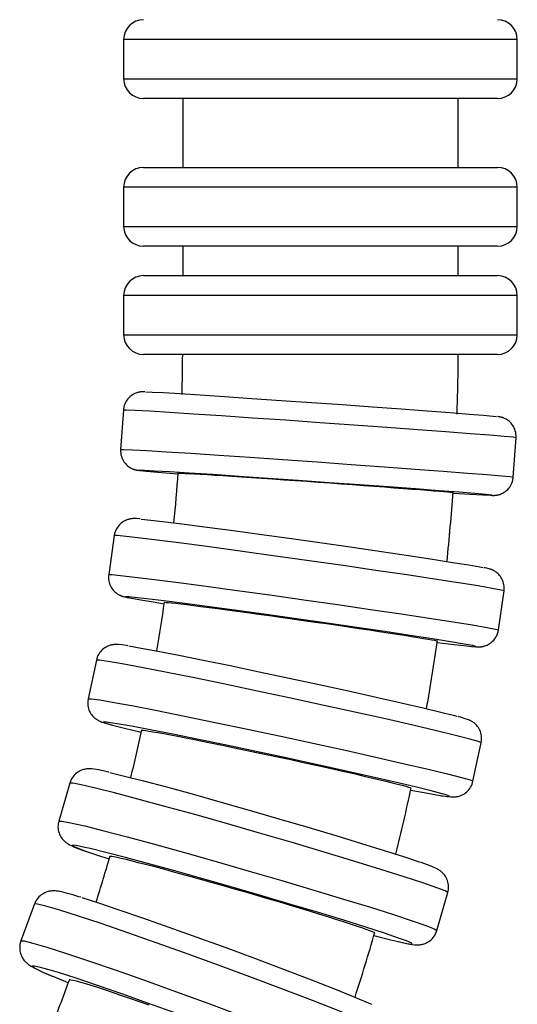
# Model space of a CAD drawing. Units: millimetres. Extents: x -312 to -64, y 243 to 1026.
# Drawn here: x -97 to -71, y 320 to 370 of the extents above; entities that cross this region are included whole.
import ezdxf

# ---------------------------------------------------------------- set-up
doc = ezdxf.new("R2010")
doc.units = ezdxf.units.MM

msp = doc.modelspace()

# ---------------------------------------------------------------- linework, layer by layer
for p, q in [((-91.218, 368.721), (-91.218, 366.721)), ((-71.218, 368.721), (-91.218, 368.721)), ((-71.218, 366.721), (-71.218, 368.721)), ((-91.218, 366.721), (-71.218, 366.721)), ((-72.218, 365.721), (-90.218, 365.721)), ((-88.218, 365.721), (-88.218, 362.221)), ((-74.218, 362.221), (-74.218, 365.721)), ((-90.218, 362.221), (-72.218, 362.221)), ((-91.218, 361.221), (-91.218, 359.221)), ((-71.218, 361.221), (-91.218, 361.221)), ((-71.218, 359.221), (-71.218, 361.221)), ((-91.218, 359.221), (-71.218, 359.221)), ((-72.218, 358.221), (-90.218, 358.221)), ((-88.218, 358.221), (-88.218, 356.721)), ((-74.218, 356.721), (-74.218, 358.221)), ((-90.218, 356.721), (-72.218, 356.721)), ((-91.218, 355.721), (-91.218, 353.721)), ((-71.218, 355.721), (-91.218, 355.721)), ((-71.218, 353.721), (-71.218, 355.721)), ((-91.218, 353.721), (-71.218, 353.721)), ((-72.218, 352.721), (-90.218, 352.721)), ((-91.231, 349.895), (-91.372, 347.9)), ((-71.422, 346.493), (-71.281, 348.488)), ((-91.695, 343.519), (-91.976, 341.539)), ((-91.976, 341.539), (-91.983, 341.468)), ((-72.174, 338.731), (-71.893, 340.711)), ((-71.893, 340.712), (-71.886, 340.782)), ((-92.606, 337.191), (-93.025, 335.236)), ((-93.025, 335.235), (-93.042, 335.131)), ((-73.051, 332.998), (-73.034, 333.102)), ((-73.47, 331.042), (-73.051, 332.997)), ((-93.96, 330.944), (-94.516, 329.023)), ((-75.304, 323.464), (-74.748, 325.384)), ((-95.75, 324.809), (-96.439, 322.932))]:
    msp.add_line(p, q)
for points in [[(-90.151, 350.827, 0), (-90.208, 350.827, 0), (-90.244, 350.827, 0), (-90.272, 350.826, 0), (-90.293, 350.824, 0), (-90.312, 350.823, 0), (-90.33, 350.821, 0), (-90.348, 350.819, 0), (-90.366, 350.817, 0), (-90.385, 350.814, 0), (-90.404, 350.811, 0), (-90.425, 350.807, 0), (-90.448, 350.802, 0), (-90.477, 350.795, 0), (-90.511, 350.786, 0), (-90.55, 350.774, 0), (-90.598, 350.757, 0), (-90.656, 350.732, 0), (-90.715, 350.702, 0), (-90.775, 350.666, 0), (-90.836, 350.624, 0), (-90.894, 350.576, 0), (-90.949, 350.524, 0), (-91.001, 350.466, 0), (-91.049, 350.405, 0), (-91.091, 350.34, 0), (-91.129, 350.271, 0), (-91.161, 350.2, 0), (-91.188, 350.126, 0), (-91.21, 350.042, 0), (-91.225, 349.959, 0), (-91.231, 349.895, 0)], [(-90.099, 350.825, 0), (-89.777, 350.811, 0), (-89.194, 350.78, 0), (-88.367, 350.73, 0), (-87.323, 350.663, 0), (-86.092, 350.582, 0), (-84.711, 350.49, 0), (-83.224, 350.388, 0), (-81.675, 350.28, 0), (-80.111, 350.169, 0), (-78.579, 350.059, 0), (-77.127, 349.953, 0), (-75.798, 349.854, 0), (-74.633, 349.766, 0), (-73.667, 349.69, 0), (-72.929, 349.629, 0), (-72.443, 349.585, 0), (-72.269, 349.567, 0)], [(-71.281, 348.488, 0), (-71.432, 348.51, 0), (-71.882, 348.552, 0), (-72.616, 348.614, 0), (-73.613, 348.693, 0), (-74.843, 348.787, 0), (-76.267, 348.894, 0), (-77.842, 349.01, 0), (-79.522, 349.131, 0), (-81.254, 349.254, 0), (-82.986, 349.376, 0), (-84.666, 349.491, 0), (-86.242, 349.598, 0), (-87.667, 349.692, 0), (-88.896, 349.771, 0), (-89.894, 349.832, 0), (-90.629, 349.874, 0), (-91.08, 349.895, 0), (-91.231, 349.895, 0)], [(-71.279, 348.523, 0), (-71.279, 348.602, 0), (-71.286, 348.683, 0), (-71.3, 348.763, 0), (-71.319, 348.84, 0), (-71.344, 348.914, 0), (-71.374, 348.985, 0), (-71.409, 349.052, 0), (-71.448, 349.116, 0), (-71.492, 349.176, 0), (-71.538, 349.231, 0), (-71.587, 349.281, 0), (-71.638, 349.327, 0), (-71.689, 349.367, 0), (-71.74, 349.401, 0), (-71.787, 349.43, 0), (-71.83, 349.453, 0), (-71.867, 349.47, 0), (-71.898, 349.484, 0), (-71.925, 349.495, 0), (-71.948, 349.503, 0), (-71.969, 349.51, 0), (-71.987, 349.516, 0), (-72.005, 349.521, 0), (-72.021, 349.526, 0), (-72.038, 349.53, 0), (-72.054, 349.534, 0), (-72.07, 349.538, 0), (-72.088, 349.542, 0), (-72.107, 349.545, 0), (-72.129, 349.549, 0), (-72.158, 349.554, 0), (-72.205, 349.56, 0), (-72.217, 349.562, 0)], [(-91.374, 347.865, 0), (-91.374, 347.786, 0), (-91.367, 347.705, 0), (-91.354, 347.626, 0), (-91.334, 347.549, 0), (-91.309, 347.475, 0), (-91.279, 347.404, 0), (-91.244, 347.336, 0), (-91.205, 347.272, 0), (-91.162, 347.213, 0), (-91.115, 347.158, 0), (-91.066, 347.107, 0), (-91.015, 347.062, 0), (-90.964, 347.022, 0), (-90.914, 346.987, 0), (-90.866, 346.959, 0), (-90.823, 346.936, 0), (-90.786, 346.918, 0), (-90.755, 346.905, 0), (-90.728, 346.894, 0), (-90.705, 346.885, 0), (-90.685, 346.878, 0), (-90.666, 346.872, 0), (-90.648, 346.867, 0), (-90.632, 346.863, 0), (-90.616, 346.858, 0), (-90.599, 346.854, 0), (-90.583, 346.851, 0), (-90.565, 346.847, 0), (-90.546, 346.843, 0), (-90.524, 346.839, 0), (-90.496, 346.835, 0), (-90.449, 346.828, 0), (-90.436, 346.827, 0)], [(-91.372, 347.9, 0), (-91.22, 347.9, 0), (-90.77, 347.879, 0), (-90.035, 347.837, 0), (-89.037, 347.776, 0), (-87.807, 347.697, 0), (-86.383, 347.603, 0), (-84.807, 347.496, 0), (-83.127, 347.381, 0), (-81.395, 347.259, 0), (-79.663, 347.136, 0), (-77.983, 347.015, 0), (-76.407, 346.899, 0), (-74.983, 346.792, 0), (-73.754, 346.698, 0), (-72.757, 346.619, 0), (-72.023, 346.557, 0), (-71.573, 346.515, 0), (-71.422, 346.493, 0), (-71.422, 346.493, 0)], [(-90.445, 346.832, 0), (-90.4, 346.835, 0)], [(-90.384, 346.821, 0), (-90.445, 346.832, 0)], [(-72.533, 345.575, 0), (-72.821, 345.605, 0), (-73.372, 345.653, 0), (-74.169, 345.717, 0), (-75.188, 345.797, 0), (-76.398, 345.888, 0), (-77.761, 345.989, 0), (-79.237, 346.097, 0), (-80.781, 346.207, 0), (-82.346, 346.317, 0), (-83.884, 346.424, 0), (-85.349, 346.524, 0), (-86.696, 346.614, 0), (-87.884, 346.691, 0), (-88.876, 346.754, 0), (-89.644, 346.799, 0), (-90.164, 346.827, 0), (-90.4, 346.835, 0)], [(-90.384, 346.821, 0), (-90.067, 346.789, 0), (-89.488, 346.74, 0), (-88.666, 346.673, 0), (-88.458, 346.657, 0)], [(-88.45, 346.692, 0), (-88.432, 346.694, 0), (-88.364, 346.692, 0), (-88.247, 346.688, 0), (-88.083, 346.68, 0), (-87.872, 346.668, 0), (-87.615, 346.654, 0), (-87.313, 346.636, 0), (-86.971, 346.614, 0), (-86.59, 346.59, 0), (-86.173, 346.564, 0), (-85.72, 346.534, 0), (-85.238, 346.502, 0), (-84.731, 346.468, 0), (-84.2, 346.432, 0), (-83.648, 346.395, 0), (-83.08, 346.356, 0), (-82.503, 346.316, 0), (-81.919, 346.275, 0), (-81.329, 346.233, 0), (-80.741, 346.192, 0), (-80.159, 346.15, 0), (-79.587, 346.109, 0), (-79.027, 346.068, 0), (-78.483, 346.028, 0), (-77.963, 345.99, 0), (-77.467, 345.953, 0), (-76.999, 345.918, 0), (-76.562, 345.885, 0), (-76.161, 345.854, 0), (-75.799, 345.825, 0), (-75.475, 345.799, 0), (-75.194, 345.776, 0), (-74.958, 345.756, 0), (-74.769, 345.739, 0), (-74.627, 345.726, 0), (-74.533, 345.715, 0), (-74.489, 345.709, 0), (-74.485, 345.707, 0)], [(-72.502, 345.562, 0), (-72.445, 345.561, 0), (-72.409, 345.562, 0), (-72.382, 345.563, 0), (-72.36, 345.564, 0), (-72.341, 345.566, 0), (-72.323, 345.567, 0), (-72.305, 345.569, 0), (-72.287, 345.572, 0), (-72.268, 345.574, 0), (-72.249, 345.577, 0), (-72.228, 345.581, 0), (-72.205, 345.586, 0), (-72.176, 345.593, 0), (-72.143, 345.602, 0), (-72.103, 345.614, 0), (-72.055, 345.632, 0), (-71.997, 345.657, 0), (-71.938, 345.686, 0), (-71.878, 345.723, 0), (-71.818, 345.765, 0), (-71.759, 345.812, 0), (-71.704, 345.865, 0), (-71.652, 345.922, 0), (-71.605, 345.984, 0), (-71.562, 346.049, 0), (-71.524, 346.117, 0), (-71.492, 346.189, 0), (-71.466, 346.263, 0), (-71.443, 346.346, 0), (-71.428, 346.43, 0), (-71.422, 346.493, 0)], [(-74.483, 345.671, 0), (-73.61, 345.618, 0), (-72.975, 345.582, 0), (-72.598, 345.565, 0), (-72.554, 345.564, 0)], [(-72.554, 345.564, 0), (-72.503, 345.57, 0), (-72.533, 345.575, 0)], [(-90.376, 344.366, 0), (-90.393, 344.368, 0), (-90.562, 344.38, 0), (-90.66, 344.383, 0), (-90.705, 344.383, 0), (-90.743, 344.381, 0), (-90.771, 344.379, 0), (-90.799, 344.377, 0), (-90.825, 344.374, 0), (-90.852, 344.37, 0), (-90.879, 344.365, 0), (-90.908, 344.359, 0), (-90.938, 344.352, 0), (-90.972, 344.344, 0), (-91.013, 344.331, 0), (-91.059, 344.315, 0), (-91.112, 344.293, 0), (-91.166, 344.267, 0), (-91.223, 344.234, 0), (-91.282, 344.196, 0), (-91.341, 344.151, 0), (-91.397, 344.101, 0), (-91.45, 344.045, 0), (-91.5, 343.985, 0), (-91.545, 343.921, 0), (-91.585, 343.854, 0), (-91.619, 343.783, 0), (-91.651, 343.702, 0), (-91.676, 343.619, 0), (-91.693, 343.536, 0), (-91.695, 343.519, 0)], [(-90.323, 344.36, 0), (-89.834, 344.31, 0), (-89.096, 344.222, 0), (-88.132, 344.101, 0), (-86.971, 343.95, 0), (-85.649, 343.773, 0), (-84.205, 343.575, 0), (-82.684, 343.364, 0), (-81.131, 343.144, 0), (-79.594, 342.924, 0), (-78.12, 342.708, 0), (-76.753, 342.505, 0), (-75.535, 342.32, 0), (-74.503, 342.159, 0), (-73.689, 342.027, 0), (-73.116, 341.927, 0), (-72.957, 341.897, 0)], [(-71.893, 340.712, 0), (-72.042, 340.755, 0), (-72.487, 340.839, 0), (-73.215, 340.962, 0), (-74.204, 341.12, 0), (-75.423, 341.309, 0), (-76.836, 341.521, 0), (-78.399, 341.752, 0), (-80.066, 341.994, 0), (-81.785, 342.24, 0), (-83.505, 342.482, 0), (-85.172, 342.712, 0), (-86.737, 342.925, 0), (-88.152, 343.113, 0), (-89.373, 343.27, 0), (-90.364, 343.393, 0), (-91.095, 343.477, 0), (-91.543, 343.519, 0), (-91.695, 343.519, 0)], [(-71.886, 340.782, 0), (-71.883, 340.864, 0), (-71.887, 340.945, 0), (-71.898, 341.025, 0), (-71.915, 341.102, 0), (-71.937, 341.177, 0), (-71.965, 341.249, 0), (-71.998, 341.317, 0), (-72.034, 341.381, 0), (-72.074, 341.441, 0), (-72.117, 341.496, 0), (-72.162, 341.545, 0), (-72.206, 341.589, 0), (-72.25, 341.627, 0), (-72.29, 341.658, 0), (-72.327, 341.684, 0), (-72.36, 341.706, 0), (-72.39, 341.724, 0), (-72.417, 341.739, 0), (-72.442, 341.752, 0), (-72.466, 341.763, 0), (-72.49, 341.774, 0), (-72.513, 341.784, 0), (-72.536, 341.793, 0), (-72.56, 341.802, 0), (-72.586, 341.811, 0), (-72.616, 341.821, 0), (-72.654, 341.832, 0), (-72.71, 341.846, 0), (-72.834, 341.874, 0), (-72.903, 341.888, 0)], [(-91.983, 341.468, 0), (-91.986, 341.386, 0), (-91.981, 341.305, 0), (-91.971, 341.225, 0), (-91.954, 341.148, 0), (-91.932, 341.073, 0), (-91.904, 341.001, 0), (-91.871, 340.933, 0), (-91.835, 340.869, 0), (-91.794, 340.809, 0), (-91.751, 340.754, 0), (-91.707, 340.705, 0), (-91.662, 340.661, 0), (-91.619, 340.623, 0), (-91.579, 340.592, 0), (-91.542, 340.566, 0), (-91.509, 340.544, 0), (-91.479, 340.527, 0), (-91.452, 340.511, 0), (-91.426, 340.498, 0), (-91.402, 340.487, 0), (-91.379, 340.476, 0), (-91.356, 340.467, 0), (-91.333, 340.457, 0), (-91.309, 340.448, 0), (-91.282, 340.439, 0), (-91.252, 340.429, 0), (-91.215, 340.419, 0), (-91.159, 340.404, 0), (-91.035, 340.376, 0), (-90.966, 340.362, 0)], [(-91.976, 341.538, 0), (-91.824, 341.539, 0), (-91.376, 341.497, 0), (-90.645, 341.413, 0), (-89.654, 341.29, 0), (-88.432, 341.133, 0), (-87.018, 340.945, 0), (-85.453, 340.732, 0), (-83.785, 340.502, 0), (-82.066, 340.26, 0), (-80.347, 340.014, 0), (-78.68, 339.772, 0), (-77.117, 339.541, 0), (-75.704, 339.329, 0), (-74.484, 339.14, 0), (-73.496, 338.982, 0), (-72.768, 338.859, 0), (-72.323, 338.775, 0), (-72.174, 338.732, 0), (-72.174, 338.731, 0)], [(-90.958, 340.406, 0), (-91.124, 340.41, 0), (-91.126, 340.408, 0)], [(-91.126, 340.408, 0), (-90.992, 340.369, 0), (-90.911, 340.353, 0)], [(-73.48, 337.929, 0), (-73.918, 338.01, 0), (-74.608, 338.126, 0), (-75.529, 338.272, 0), (-76.654, 338.445, 0), (-77.948, 338.64, 0), (-79.371, 338.849, 0), (-80.88, 339.068, 0), (-82.431, 339.289, 0), (-83.974, 339.506, 0), (-85.464, 339.711, 0), (-86.856, 339.9, 0), (-88.106, 340.065, 0), (-89.178, 340.203, 0), (-90.038, 340.308, 0), (-90.66, 340.378, 0), (-90.958, 340.406, 0)], [(-90.911, 340.353, 0), (-90.442, 340.267, 0), (-89.722, 340.148, 0), (-89.161, 340.058, 0)], [(-89.146, 340.128, 0), (-89.127, 340.131, 0), (-89.06, 340.129, 0), (-88.944, 340.12, 0), (-88.78, 340.104, 0), (-88.57, 340.081, 0), (-88.315, 340.051, 0), (-88.015, 340.015, 0), (-87.675, 339.973, 0), (-87.297, 339.925, 0), (-86.882, 339.872, 0), (-86.433, 339.813, 0), (-85.954, 339.749, 0), (-85.45, 339.682, 0), (-84.923, 339.61, 0), (-84.375, 339.535, 0), (-83.812, 339.457, 0), (-83.239, 339.377, 0), (-82.659, 339.296, 0), (-82.074, 339.213, 0), (-81.489, 339.13, 0), (-80.912, 339.047, 0), (-80.344, 338.965, 0), (-79.788, 338.884, 0), (-79.249, 338.804, 0), (-78.732, 338.728, 0), (-78.241, 338.654, 0), (-77.776, 338.584, 0), (-77.343, 338.517, 0), (-76.945, 338.455, 0), (-76.586, 338.399, 0), (-76.265, 338.347, 0), (-75.986, 338.301, 0), (-75.752, 338.261, 0), (-75.565, 338.227, 0), (-75.424, 338.2, 0), (-75.332, 338.18, 0), (-75.288, 338.166, 0), (-75.285, 338.162, 0)], [(-73.493, 337.884, 0), (-73.475, 337.882, 0), (-73.307, 337.87, 0), (-73.208, 337.867, 0), (-73.164, 337.867, 0), (-73.126, 337.869, 0), (-73.098, 337.871, 0), (-73.07, 337.873, 0), (-73.043, 337.877, 0), (-73.017, 337.88, 0), (-72.99, 337.885, 0), (-72.961, 337.891, 0), (-72.93, 337.898, 0), (-72.897, 337.907, 0), (-72.856, 337.919, 0), (-72.809, 337.936, 0), (-72.756, 337.958, 0), (-72.703, 337.983, 0), (-72.646, 338.016, 0), (-72.587, 338.054, 0), (-72.528, 338.099, 0), (-72.472, 338.149, 0), (-72.418, 338.205, 0), (-72.369, 338.265, 0), (-72.324, 338.329, 0), (-72.284, 338.396, 0), (-72.249, 338.467, 0), (-72.218, 338.548, 0), (-72.193, 338.631, 0), (-72.176, 338.714, 0), (-72.174, 338.731, 0)], [(-75.291, 338.092, 0), (-74.422, 337.985, 0), (-73.79, 337.914, 0), (-73.545, 337.89, 0)], [(-91.007, 337.924, 0), (-91.081, 337.935, 0), (-91.289, 337.965, 0), (-91.481, 337.984, 0), (-91.56, 337.988, 0), (-91.611, 337.988, 0), (-91.65, 337.987, 0), (-91.686, 337.985, 0), (-91.721, 337.982, 0), (-91.755, 337.977, 0), (-91.789, 337.972, 0), (-91.824, 337.965, 0), (-91.861, 337.957, 0), (-91.901, 337.946, 0), (-91.944, 337.932, 0), (-91.997, 337.913, 0), (-92.055, 337.887, 0), (-92.112, 337.858, 0), (-92.17, 337.823, 0), (-92.23, 337.781, 0), (-92.288, 337.734, 0), (-92.343, 337.681, 0), (-92.396, 337.623, 0), (-92.444, 337.561, 0), (-92.487, 337.494, 0), (-92.525, 337.425, 0), (-92.56, 337.344, 0), (-92.588, 337.262, 0), (-92.606, 337.191, 0)], [(-90.952, 337.913, 0), (-90.334, 337.808, 0), (-89.482, 337.651, 0), (-88.422, 337.445, 0), (-87.185, 337.197, 0), (-85.809, 336.916, 0), (-84.337, 336.608, 0), (-82.812, 336.285, 0), (-81.281, 335.955, 0), (-79.791, 335.628, 0), (-78.387, 335.315, 0), (-77.112, 335.025, 0), (-76.003, 334.767, 0), (-75.096, 334.548, 0), (-74.417, 334.376, 0), (-74.283, 334.34, 0)], [(-73.545, 337.89, 0), (-73.32, 337.877, 0), (-73.364, 337.904, 0), (-73.48, 337.929, 0)], [(-73.051, 332.998, 0), (-73.196, 333.062, 0), (-73.634, 333.188, 0), (-74.351, 333.372, 0), (-75.325, 333.608, 0), (-76.528, 333.889, 0), (-77.922, 334.207, 0), (-79.466, 334.552, 0), (-81.111, 334.914, 0), (-82.809, 335.281, 0), (-84.507, 335.642, 0), (-86.154, 335.986, 0), (-87.7, 336.304, 0), (-89.098, 336.585, 0), (-90.306, 336.82, 0), (-91.286, 337.003, 0), (-92.01, 337.128, 0), (-92.454, 337.191, 0), (-92.606, 337.191, 0)], [(-93.042, 335.131, 0), (-93.047, 335.05, 0), (-93.046, 334.968, 0), (-93.038, 334.888, 0), (-93.024, 334.81, 0), (-93.005, 334.734, 0), (-92.98, 334.662, 0), (-92.95, 334.593, 0), (-92.916, 334.529, 0), (-92.88, 334.469, 0), (-92.841, 334.415, 0), (-92.802, 334.367, 0), (-92.764, 334.325, 0), (-92.727, 334.289, 0), (-92.693, 334.259, 0), (-92.661, 334.232, 0), (-92.631, 334.21, 0), (-92.602, 334.189, 0), (-92.574, 334.171, 0), (-92.547, 334.154, 0), (-92.519, 334.139, 0), (-92.491, 334.123, 0), (-92.46, 334.108, 0), (-92.425, 334.092, 0), (-92.384, 334.074, 0), (-92.325, 334.051, 0), (-92.211, 334.012, 0), (-92.02, 333.955, 0), (-91.847, 333.906, 0)], [(-93.025, 335.235, 0), (-92.873, 335.236, 0), (-92.429, 335.173, 0), (-91.706, 335.048, 0), (-90.725, 334.865, 0), (-89.518, 334.629, 0), (-88.119, 334.349, 0), (-86.573, 334.031, 0), (-84.926, 333.687, 0), (-83.228, 333.325, 0), (-81.53, 332.959, 0), (-79.885, 332.597, 0), (-78.342, 332.252, 0), (-76.948, 331.934, 0), (-75.745, 331.653, 0), (-74.77, 331.417, 0), (-74.053, 331.233, 0), (-73.615, 331.107, 0), (-73.47, 331.043, 0), (-73.47, 331.042, 0)], [(-91.885, 334.017, 0), (-92.197, 334.055, 0), (-92.257, 334.048, 0)], [(-73.034, 333.102, 0), (-73.029, 333.183, 0), (-73.03, 333.265, 0), (-73.038, 333.345, 0), (-73.052, 333.423, 0), (-73.072, 333.499, 0), (-73.096, 333.571, 0), (-73.126, 333.64, 0), (-73.16, 333.704, 0), (-73.196, 333.764, 0), (-73.235, 333.818, 0), (-73.274, 333.866, 0), (-73.312, 333.908, 0), (-73.349, 333.944, 0), (-73.383, 333.974, 0), (-73.415, 334.001, 0), (-73.445, 334.023, 0), (-73.474, 334.044, 0), (-73.502, 334.062, 0), (-73.529, 334.079, 0), (-73.557, 334.095, 0), (-73.585, 334.11, 0), (-73.616, 334.125, 0), (-73.651, 334.141, 0), (-73.692, 334.159, 0), (-73.751, 334.182, 0), (-73.865, 334.221, 0), (-74.056, 334.279, 0), (-74.229, 334.327, 0)], [(-92.257, 334.048, 0), (-92.127, 333.99, 0), (-91.793, 333.893, 0)], [(-75.03, 330.404, 0), (-75.599, 330.554, 0), (-76.406, 330.752, 0), (-77.427, 330.994, 0), (-78.632, 331.27, 0), (-79.983, 331.574, 0), (-81.44, 331.896, 0), (-82.958, 332.226, 0), (-84.491, 332.553, 0), (-85.993, 332.869, 0), (-87.418, 333.164, 0), (-88.722, 333.428, 0), (-89.866, 333.653, 0), (-90.816, 333.833, 0), (-91.542, 333.962, 0), (-91.885, 334.017, 0)], [(-91.793, 333.893, 0), (-91.177, 333.734, 0), (-90.33, 333.527, 0)], [(-90.302, 333.63, 0), (-90.283, 333.635, 0), (-90.216, 333.631, 0), (-90.1, 333.618, 0), (-89.938, 333.594, 0), (-89.73, 333.56, 0), (-89.478, 333.515, 0), (-89.181, 333.462, 0), (-88.844, 333.399, 0), (-88.47, 333.327, 0), (-88.061, 333.247, 0), (-87.617, 333.159, 0), (-87.143, 333.064, 0), (-86.645, 332.963, 0), (-86.125, 332.856, 0), (-85.583, 332.744, 0), (-85.027, 332.628, 0), (-84.461, 332.509, 0), (-83.888, 332.387, 0), (-83.31, 332.263, 0), (-82.733, 332.139, 0), (-82.163, 332.015, 0), (-81.603, 331.892, 0), (-81.053, 331.771, 0), (-80.521, 331.653, 0), (-80.011, 331.538, 0), (-79.527, 331.428, 0), (-79.068, 331.323, 0), (-78.64, 331.224, 0), (-78.248, 331.131, 0), (-77.894, 331.046, 0), (-77.577, 330.969, 0), (-77.303, 330.9, 0), (-77.072, 330.841, 0), (-76.888, 330.791, 0), (-76.75, 330.75, 0), (-76.659, 330.719, 0), (-76.616, 330.699, 0), (-76.613, 330.693, 0)], [(-91.974, 331.505, 0), (-91.994, 331.509, 0), (-92.268, 331.57, 0), (-92.503, 331.619, 0), (-92.712, 331.655, 0), (-92.837, 331.669, 0), (-92.907, 331.674, 0), (-92.97, 331.675, 0), (-93.013, 331.674, 0), (-93.055, 331.672, 0), (-93.096, 331.668, 0), (-93.136, 331.662, 0), (-93.178, 331.655, 0), (-93.221, 331.646, 0), (-93.266, 331.634, 0), (-93.315, 331.618, 0), (-93.368, 331.599, 0), (-93.424, 331.574, 0), (-93.483, 331.543, 0), (-93.544, 331.507, 0), (-93.604, 331.464, 0), (-93.663, 331.415, 0), (-93.719, 331.361, 0), (-93.772, 331.301, 0), (-93.82, 331.238, 0), (-93.868, 331.162, 0), (-93.908, 331.083, 0), (-93.941, 331.002, 0), (-93.96, 330.944, 0)], [(-91.919, 331.49, 0), (-91.168, 331.308, 0), (-90.202, 331.059, 0), (-89.05, 330.752, 0), (-87.746, 330.396, 0), (-86.331, 330, 0), (-84.847, 329.578, 0), (-83.34, 329.142, 0), (-81.856, 328.706, 0), (-80.439, 328.283, 0), (-79.132, 327.885, 0), (-77.975, 327.524, 0), (-77.004, 327.213, 0), (-76.248, 326.959, 0), (-76.152, 326.925, 0)], [(-74.748, 325.385, 0), (-74.888, 325.47, 0), (-75.315, 325.637, 0), (-76.017, 325.881, 0), (-76.973, 326.194, 0), (-78.153, 326.567, 0), (-79.521, 326.989, 0), (-81.036, 327.446, 0), (-82.651, 327.925, 0), (-84.319, 328.411, 0), (-85.988, 328.89, 0), (-87.607, 329.347, 0), (-89.127, 329.768, 0), (-90.502, 330.14, 0), (-91.69, 330.452, 0), (-92.656, 330.694, 0), (-93.369, 330.86, 0), (-93.808, 330.944, 0), (-93.96, 330.944, 0)], [(-76.632, 330.59, 0), (-75.771, 330.43, 0), (-75.144, 330.323, 0), (-75.124, 330.32, 0)], [(-75.069, 330.309, 0), (-74.995, 330.298, 0), (-74.787, 330.269, 0), (-74.595, 330.249, 0), (-74.516, 330.245, 0), (-74.465, 330.245, 0), (-74.426, 330.246, 0), (-74.39, 330.248, 0), (-74.355, 330.252, 0), (-74.321, 330.256, 0), (-74.287, 330.261, 0), (-74.252, 330.268, 0), (-74.215, 330.276, 0), (-74.175, 330.287, 0), (-74.132, 330.301, 0), (-74.079, 330.32, 0), (-74.021, 330.346, 0), (-73.964, 330.375, 0), (-73.906, 330.41, 0), (-73.846, 330.452, 0), (-73.788, 330.499, 0), (-73.733, 330.552, 0), (-73.68, 330.61, 0), (-73.632, 330.672, 0), (-73.589, 330.739, 0), (-73.551, 330.809, 0), (-73.516, 330.889, 0), (-73.488, 330.971, 0), (-73.47, 331.042, 0)], [(-75.124, 330.32, 0), (-74.76, 330.271, 0), (-74.659, 330.279, 0), (-74.827, 330.345, 0), (-75.03, 330.404, 0)], [(-94.545, 328.885, 0), (-94.554, 328.803, 0), (-94.555, 328.721, 0), (-94.55, 328.64, 0), (-94.539, 328.562, 0), (-94.522, 328.486, 0), (-94.499, 328.413, 0), (-94.473, 328.344, 0), (-94.442, 328.28, 0), (-94.41, 328.222, 0), (-94.375, 328.169, 0), (-94.341, 328.122, 0), (-94.308, 328.081, 0), (-94.275, 328.045, 0), (-94.244, 328.014, 0), (-94.213, 327.986, 0), (-94.183, 327.96, 0), (-94.154, 327.936, 0), (-94.123, 327.913, 0), (-94.091, 327.891, 0), (-94.056, 327.868, 0), (-94.016, 327.844, 0), (-93.966, 327.817, 0), (-93.892, 327.78, 0), (-93.744, 327.715, 0), (-93.539, 327.634, 0), (-93.303, 327.548, 0), (-93.166, 327.499, 0)], [(-94.516, 329.023, 0), (-94.516, 329.023, 0)], [(-94.516, 329.023, 0), (-94.358, 329.022, 0), (-93.913, 328.937, 0), (-93.194, 328.77, 0), (-92.224, 328.526, 0), (-91.032, 328.212, 0), (-89.653, 327.839, 0), (-88.131, 327.417, 0), (-86.51, 326.96, 0), (-84.841, 326.481, 0), (-83.174, 325.995, 0), (-81.56, 325.516, 0), (-80.047, 325.059, 0), (-78.683, 324.639, 0), (-77.507, 324.267, 0), (-76.557, 323.955, 0), (-75.86, 323.713, 0), (-75.438, 323.547, 0), (-75.304, 323.464, 0)], [(-93.183, 327.684, 0), (-93.633, 327.775, 0), (-93.826, 327.791, 0), (-93.833, 327.784, 0)], [(-93.833, 327.784, 0), (-93.707, 327.708, 0), (-93.323, 327.557, 0), (-93.112, 327.482, 0)], [(-77.254, 323.081, 0), (-77.97, 323.324, 0), (-78.907, 323.626, 0), (-80.034, 323.979, 0), (-81.317, 324.371, 0), (-82.718, 324.791, 0), (-84.195, 325.226, 0), (-85.701, 325.663, 0), (-87.192, 326.088, 0), (-88.622, 326.489, 0), (-89.947, 326.853, 0), (-91.128, 327.17, 0), (-92.129, 327.429, 0), (-92.918, 327.623, 0), (-93.183, 327.684, 0)], [(-93.112, 327.482, 0), (-92.392, 327.239, 0), (-91.957, 327.097, 0)], [(-91.912, 327.23, 0), (-91.893, 327.236, 0), (-91.826, 327.232, 0), (-91.712, 327.214, 0), (-91.551, 327.182, 0), (-91.346, 327.137, 0), (-91.097, 327.078, 0), (-90.805, 327.007, 0), (-90.473, 326.923, 0), (-90.105, 326.828, 0), (-89.702, 326.722, 0), (-89.265, 326.606, 0), (-88.8, 326.48, 0), (-88.31, 326.346, 0), (-87.798, 326.204, 0), (-87.266, 326.056, 0), (-86.719, 325.901, 0), (-86.163, 325.744, 0), (-85.6, 325.582, 0), (-85.032, 325.418, 0), (-84.465, 325.253, 0), (-83.906, 325.089, 0), (-83.355, 324.927, 0), (-82.816, 324.766, 0), (-82.293, 324.609, 0), (-81.793, 324.457, 0), (-81.317, 324.311, 0), (-80.867, 324.172, 0), (-80.447, 324.04, 0), (-80.063, 323.918, 0), (-79.715, 323.805, 0), (-79.405, 323.703, 0), (-79.136, 323.612, 0), (-78.911, 323.533, 0), (-78.731, 323.466, 0), (-78.596, 323.412, 0), (-78.507, 323.372, 0), (-78.466, 323.345, 0), (-78.464, 323.337, 0)], [(-74.718, 325.523, 0), (-74.71, 325.604, 0), (-74.709, 325.687, 0), (-74.714, 325.767, 0), (-74.725, 325.846, 0), (-74.742, 325.922, 0), (-74.764, 325.995, 0), (-74.791, 326.063, 0), (-74.821, 326.127, 0), (-74.854, 326.186, 0), (-74.888, 326.239, 0), (-74.923, 326.286, 0), (-74.956, 326.326, 0), (-74.989, 326.362, 0), (-75.02, 326.394, 0), (-75.05, 326.422, 0), (-75.08, 326.448, 0), (-75.11, 326.472, 0), (-75.141, 326.495, 0), (-75.173, 326.517, 0), (-75.208, 326.539, 0), (-75.248, 326.563, 0), (-75.298, 326.591, 0), (-75.372, 326.628, 0), (-75.52, 326.693, 0), (-75.725, 326.773, 0), (-75.961, 326.86, 0), (-76.098, 326.909, 0)], [(-93.395, 325.151, 0), (-93.491, 325.18, 0), (-93.8, 325.272, 0), (-94.069, 325.347, 0), (-94.304, 325.407, 0), (-94.53, 325.453, 0), (-94.633, 325.467, 0), (-94.706, 325.473, 0), (-94.76, 325.475, 0), (-94.81, 325.474, 0), (-94.858, 325.472, 0), (-94.904, 325.467, 0), (-94.951, 325.461, 0), (-94.999, 325.452, 0), (-95.05, 325.44, 0), (-95.103, 325.425, 0), (-95.16, 325.405, 0), (-95.22, 325.38, 0), (-95.281, 325.349, 0), (-95.344, 325.312, 0), (-95.407, 325.269, 0), (-95.468, 325.22, 0), (-95.526, 325.165, 0), (-95.58, 325.105, 0), (-95.629, 325.04, 0), (-95.677, 324.964, 0), (-95.718, 324.885, 0), (-95.75, 324.809, 0)], [(-93.342, 325.133, 0), (-92.5, 324.866, 0), (-91.46, 324.52, 0), (-90.255, 324.107, 0), (-88.922, 323.64, 0), (-87.5, 323.131, 0), (-86.033, 322.597, 0), (-84.566, 322.054, 0), (-83.143, 321.519, 0), (-81.807, 321.007, 0), (-80.599, 320.534, 0), (-79.556, 320.115, 0), (-78.71, 319.762, 0), (-78.619, 319.724, 0)], [(-74.748, 325.385, 0), (-74.748, 325.384, 0)], [(-76.977, 317.912, 0), (-77.11, 318.018, 0), (-77.524, 318.225, 0), (-78.207, 318.527, 0), (-79.138, 318.916, 0), (-80.288, 319.379, 0), (-81.623, 319.901, 0), (-83.102, 320.469, 0), (-84.68, 321.063, 0), (-86.309, 321.666, 0), (-87.94, 322.26, 0), (-89.523, 322.827, 0), (-91.01, 323.349, 0), (-92.355, 323.811, 0), (-93.519, 324.198, 0), (-94.465, 324.499, 0), (-95.165, 324.704, 0), (-95.598, 324.808, 0), (-95.75, 324.809, 0)], [(-78.5, 323.203, 0), (-77.65, 322.99, 0), (-77.345, 322.918, 0)], [(-77.345, 322.918, 0), (-76.832, 322.807, 0), (-76.574, 322.772, 0), (-76.577, 322.814, 0), (-76.841, 322.93, 0), (-77.254, 323.081, 0)], [(-77.29, 322.903, 0), (-77.27, 322.899, 0), (-76.996, 322.837, 0), (-76.761, 322.789, 0), (-76.552, 322.753, 0), (-76.427, 322.738, 0), (-76.357, 322.734, 0), (-76.294, 322.733, 0), (-76.251, 322.734, 0), (-76.209, 322.736, 0), (-76.168, 322.74, 0), (-76.128, 322.746, 0), (-76.086, 322.753, 0), (-76.043, 322.762, 0), (-75.997, 322.774, 0), (-75.948, 322.79, 0), (-75.896, 322.809, 0), (-75.84, 322.834, 0), (-75.781, 322.864, 0), (-75.72, 322.901, 0), (-75.66, 322.944, 0), (-75.601, 322.993, 0), (-75.544, 323.047, 0), (-75.492, 323.106, 0), (-75.444, 323.17, 0), (-75.396, 323.246, 0), (-75.356, 323.325, 0), (-75.323, 323.406, 0), (-75.304, 323.464, 0)], [(-96.486, 322.761, 0), (-96.497, 322.679, 0), (-96.501, 322.596, 0), (-96.499, 322.515, 0), (-96.49, 322.436, 0), (-96.476, 322.36, 0), (-96.456, 322.287, 0), (-96.433, 322.218, 0), (-96.406, 322.155, 0), (-96.376, 322.097, 0), (-96.346, 322.045, 0), (-96.316, 321.999, 0), (-96.285, 321.958, 0), (-96.255, 321.921, 0), (-96.224, 321.886, 0), (-96.194, 321.855, 0), (-96.162, 321.824, 0), (-96.129, 321.795, 0), (-96.092, 321.765, 0), (-96.05, 321.733, 0), (-95.997, 321.696, 0), (-95.92, 321.648, 0), (-95.77, 321.564, 0), (-95.56, 321.459, 0), (-95.322, 321.348, 0), (-95.023, 321.215, 0), (-94.848, 321.139, 0)], [(-96.439, 322.932, 0), (-96.44, 322.931, 0)], [(-96.439, 322.932, 0), (-96.278, 322.93, 0), (-95.837, 322.823, 0), (-95.129, 322.614, 0), (-94.175, 322.311, 0), (-93.005, 321.921, 0), (-91.654, 321.457, 0), (-90.164, 320.933, 0), (-88.579, 320.366, 0), (-86.947, 319.771, 0), (-85.319, 319.168, 0), (-83.743, 318.574, 0), (-82.268, 318.008, 0), (-80.938, 317.487, 0), (-79.795, 317.026, 0), (-78.871, 316.64, 0), (-78.196, 316.341, 0), (-77.791, 316.136, 0), (-77.667, 316.034, 0)], [(-94.878, 321.428, 0), (-95.446, 321.589, 0), (-95.77, 321.658, 0), (-95.846, 321.648, 0)], [(-95.846, 321.648, 0), (-95.726, 321.553, 0), (-95.353, 321.366, 0), (-94.797, 321.119, 0)], [(-79.91, 315.933, 0), (-80.703, 316.267, 0), (-81.699, 316.67, 0), (-82.869, 317.131, 0), (-84.176, 317.634, 0), (-85.581, 318.165, 0), (-87.042, 318.708, 0), (-88.513, 319.246, 0), (-89.95, 319.762, 0), (-91.31, 320.242, 0), (-92.55, 320.67, 0), (-93.635, 321.033, 0), (-94.529, 321.321, 0), (-94.878, 321.428, 0)], [(-94.034, 320.799, 0), (-94.797, 321.119, 0)], [(-93.968, 320.961, 0), (-93.949, 320.968, 0), (-93.882, 320.962, 0), (-93.769, 320.94, 0), (-93.611, 320.9, 0), (-93.41, 320.844, 0), (-93.165, 320.772, 0), (-92.879, 320.683, 0), (-92.554, 320.58, 0), (-92.193, 320.462, 0), (-91.798, 320.33, 0), (-91.371, 320.186, 0), (-90.915, 320.029, 0), (-90.436, 319.863, 0), (-89.935, 319.688, 0)]]:
    msp.add_polyline3d(points)
for centre, radius, start, end in [((-90.218, 368.721), 1, 90, 180), ((-72.218, 368.721), 1, 0, 90), ((-90.218, 366.721), 1, 180, 270), ((-72.218, 366.721), 1, 270, 0), ((-90.218, 361.221), 1, 90, 180), ((-72.218, 361.221), 1, 0, 90), ((-90.218, 359.221), 1, 180, 270), ((-72.218, 359.221), 1, 270, 0), ((-90.218, 355.721), 1, 90, 180), ((-72.218, 355.721), 1, 0, 90), ((-90.218, 353.721), 1, 180, 270), ((-72.218, 353.721), 1, 270, 0), ((-182.049, 353.293), 93.832, 358.4097, 359.6514), ((-181.83, 353.287), 107.613, 358.07963, 359.70824), ((-182.054, 353.293), 93.836, 354.42046, 355.97723), ((-182.074, 353.295), 107.857, 354.09821, 355.97686), ((-181.827, 353.263), 93.607, 350.40508, 351.94477), ((-181.843, 353.266), 107.624, 350.08015, 351.94403), ((-182.091, 353.319), 93.877, 346.38974, 347.90469), ((-182.049, 353.308), 107.834, 346.06412, 347.90528), ((-93.55, 328.744), 1.006, 163.8844, 171.9316), ((-181.901, 353.264), 93.679, 342.37823, 343.876), ((-75.714, 325.664), 1.006, 343.8844, 351.9316), ((-181.889, 353.263), 107.668, 342.04786, 343.87394), ((-95.493, 322.585), 1.009, 161.0369, 169.9144), ((-181.75, 353.225), 93.524, 338.35031, 339.83109)]:
    msp.add_arc(centre, radius, start, end)

doc.saveas('drawing.dxf')
